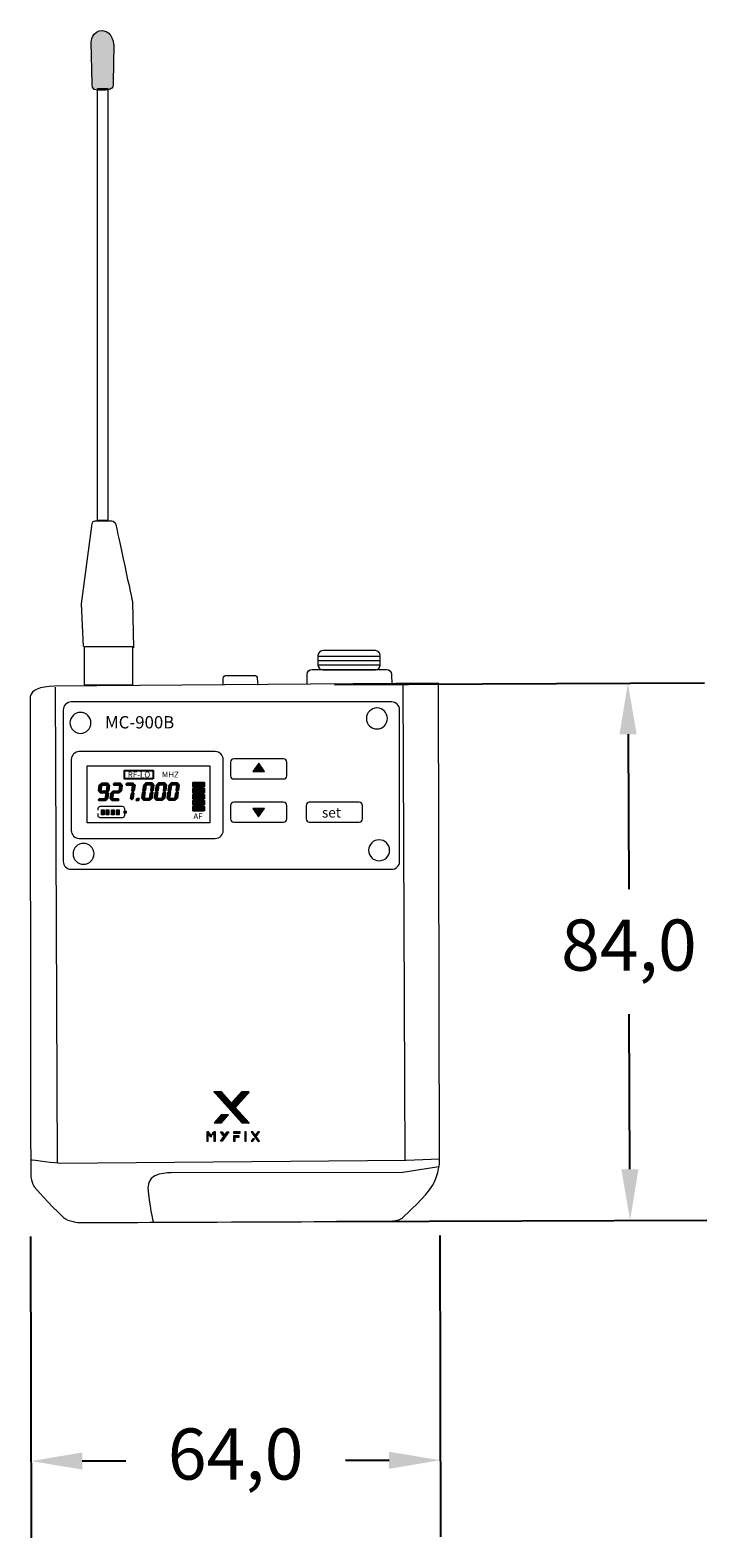
# Model space of a CAD drawing. Units: millimetres. Extents: x 0 to 1363, y 0 to 961.
# Drawn here: x 1000 to 1106, y 418 to 654 of the extents above; entities that cross this region are included whole.
import ezdxf

# ---------------------------------------------------------------- set-up
doc = ezdxf.new("R2010")
doc.units = ezdxf.units.MM
doc.header["$PDSIZE"] = -1
doc.layers.add('_U+B808_U+C774_U+C5B4 1', color=7, linetype='Continuous')
doc.layers.add('AV_dim', color=10, linetype='Continuous')
doc.layers.add('AV sys', color=7, linetype='Continuous', plot=False)
doc.styles.add('SLDTEXTSTYLE0', font='txt')
doc.styles.get("Standard").update_dxf_attribs({"font": 'malgun.ttf'})
doc.styles.add('USER1', font='GEG2.SHX', dxfattribs={"height": 3})
doc.dimstyles.new('ISO-25$0', dxfattribs={"dimtxt": 15, "dimasz": 5, "dimexe": 1.25, "dimexo": 0.625, "dimtad": 1, "dimdec": 1, "dimdsep": 46, "dimtxsty": 'Standard', "dimcen": 0, "dimclrd": 1, "dimclre": 1, "dimclrt": 1, "dimadec": 0, "dimazin": 0, "dimtfac": 1, "dimtdec": 1, "dimtmove": 2, "dimatfit": 3, "dimfxl": 1, "dimtolj": 1, "dimarcsym": 0})

# ---------------------------------------------------------------- blocks, each defined once
blk = doc.blocks.new('*D35')
at = {"layer": 'AV_dim', "color": 0, "lineweight": -2, "transparency": 16777216}
for p, q in [((1048.05, 551.46), (1105.93, 551.7)), ((1093.96, 543.65), (1094.06, 519.4)), ((1094.25, 475.62), (1094.15, 499.88)), ((1048.4, 467.43), (1106.28, 467.67))]:
    blk.add_line(p, q, dxfattribs=at)
at = {"layer": 'AV_dim', "color": 0, "transparency": 16777216}
for points in [[(1095.3, 543.66), (1092.63, 543.65), (1093.93, 551.65)], [(1095.58, 475.63), (1092.91, 475.62), (1094.28, 467.62)]]:
    blk.add_solid(points, dxfattribs=at)
at = {"layer": 'Defpoints', "color": 0, "transparency": 16777216}
for p in [(1036.05, 551.41), (1036.4, 467.38), (1094.28, 467.62)]:
    blk.add_point(p, dxfattribs=at)
at = {"layer": 'AV_dim', "color": 0, "transparency": 16777216, "insert": (1094.1, 509.64), "char_height": 8, "attachment_point": 5, "style": 'SLDTEXTSTYLE0'}
blk.add_mtext('84,0', dxfattribs=at)
blk = doc.blocks.new('*D36')
at = {"layer": 'AV_dim', "color": 0, "lineweight": -2, "transparency": 16777216}
for p, q in [((1000.54, 465.11), (1000.65, 417.97)), ((1064.52, 465.25), (1064.62, 418.11)), ((1008.62, 429.99), (1015.42, 430)), ((1056.59, 430.09), (1049.8, 430.08))]:
    blk.add_line(p, q, dxfattribs=at)
at = {"layer": 'AV_dim', "color": 0, "transparency": 16777216}
for points in [[(1008.62, 431.32), (1008.62, 428.65), (1000.62, 429.97)], [(1056.59, 431.43), (1056.6, 428.76), (1064.59, 430.11)]]:
    blk.add_solid(points, dxfattribs=at)
at = {"layer": 'Defpoints', "color": 0, "transparency": 16777216}
for p in [(1000.52, 477.11), (1064.49, 477.25), (1064.59, 430.11)]:
    blk.add_point(p, dxfattribs=at)
at = {"layer": 'AV_dim', "color": 0, "transparency": 16777216, "insert": (1032.61, 430.04), "char_height": 8, "attachment_point": 5, "style": 'SLDTEXTSTYLE0'}
blk.add_mtext('64,0', dxfattribs=at)
blk = doc.blocks.new('block 15')
at = {"layer": '_U+B808_U+C774_U+C5B4 1', "lineweight": 0}
for points in [[(239.1, -290.2), (215.4, -290.2), (182.5, -326.6), (150, -290.2), (126.2, -290.2), (215.2, -389.6), (238.9, -389.6), (194.3, -340), (239.1, -290.2)], [(126.2, -389.6), (150, -389.6), (173.1, -364), (149.3, -364), (126.2, -389.6)]]:
    blk.add_lwpolyline(points, dxfattribs=at)
blk = doc.blocks.new('block 13')
at = {"layer": 'AV sys'}
h = blk.add_hatch(color=256, dxfattribs=at)
h.dxf.hatch_style = 2
h.paths.add_polyline_path([(267.4, -408.1), (261.7, -408.1), (253.7, -419.2), (245.8, -408.1), (240, -408.1), (261.7, -438.5), (267.4, -438.5), (256.6, -423.4)])
h = blk.add_hatch(color=256, dxfattribs=at)
h.dxf.hatch_style = 2
h.paths.add_polyline_path([(240, -438.5), (245.8, -438.5), (251.4, -430.7), (245.7, -430.7)])
at = {"layer": 'AV sys', "lineweight": 0}
for points in [[(267.4, -408.1), (261.7, -408.1), (253.7, -419.2), (245.8, -408.1), (240, -408.1), (261.7, -438.5), (267.4, -438.5), (256.6, -423.4), (267.4, -408.1)], [(240, -438.5), (245.8, -438.5), (251.4, -430.7), (245.7, -430.7), (240, -438.5)]]:
    blk.add_lwpolyline(points, dxfattribs=at)
blk = doc.blocks.new('block 14')
at = {"layer": 'AV sys'}
h = blk.add_hatch(color=256, dxfattribs=at)
h.dxf.hatch_style = 2
edge = h.paths.add_edge_path()
edge.add_spline(control_points=[(97.8, -408.1), (99.7, -408.1), (101.6, -408.1), (103.6, -408.1), (107.2, -413.1), (110.8, -418.2), (114.4, -423.3), (112.5, -423.3), (110.5, -423.3), (108.6, -423.3), (105, -418.2), (101.4, -413.1), (97.8, -408.1)], knot_values=[0, 0, 0, 0, 1, 1, 1, 2, 2, 2, 3, 3, 3, 4, 4, 4, 4], degree=3, periodic=0)
h = blk.add_hatch(color=256, dxfattribs=at)
h.dxf.hatch_style = 2
h.paths.add_polyline_path([(97.9, -438.5), (102.8, -438.5), (102.8, -408.1), (97.9, -408.1)])
h = blk.add_hatch(color=256, dxfattribs=at)
h.dxf.hatch_style = 2
edge = h.paths.add_edge_path()
edge.add_spline(control_points=[(125.8, -408.1), (123.8, -408.1), (121.9, -408.1), (120, -408.1), (117.7, -411.4), (115.4, -414.6), (113.1, -417.9), (113.1, -417.9), (118.8, -417.9), (118.8, -417.9), (121.1, -414.6), (123.4, -411.4), (125.8, -408.1)], knot_values=[0, 0, 0, 0, 1, 1, 1, 2, 2, 2, 3, 3, 3, 4, 4, 4, 4], degree=3, periodic=0)
h = blk.add_hatch(color=256, dxfattribs=at)
h.dxf.hatch_style = 2
h.paths.add_polyline_path([(120.9, -438.5), (125.8, -438.5), (125.8, -408.1), (120.9, -408.1)])
at = {"layer": 'AV sys', "lineweight": 0}
for points in [[(97.9, -438.5), (102.8, -438.5), (102.8, -408.1), (97.9, -408.1), (97.9, -438.5)], [(120.9, -438.5), (125.8, -438.5), (125.8, -408.1), (120.9, -408.1), (120.9, -438.5)]]:
    blk.add_lwpolyline(points, dxfattribs=at)
for points in [[(97.8, -408.1), (99.7, -408.1), (101.6, -408.1), (103.6, -408.1), (107.2, -413.1), (110.8, -418.2), (114.4, -423.3), (112.5, -423.3), (110.5, -423.3), (108.6, -423.3), (105, -418.2), (101.4, -413.1), (97.8, -408.1)], [(125.8, -408.1), (123.8, -408.1), (121.9, -408.1), (120, -408.1), (117.7, -411.4), (115.4, -414.6), (113.1, -417.9), (113.1, -417.9), (118.8, -417.9), (118.8, -417.9), (121.1, -414.6), (123.4, -411.4), (125.8, -408.1)]]:
    blk.add_open_spline(points, degree=3, knots=[0, 0, 0, 0, 1, 1, 1, 2, 2, 2, 3, 3, 3, 4, 4, 4, 4], dxfattribs=at)
blk = doc.blocks.new('block 12')
at = {"layer": '_U+B808_U+C774_U+C5B4 1', "true_color": 0xffffff}
h = blk.add_hatch(color=7, dxfattribs=at)
h.dxf.hatch_style = 2
h.paths.add_polyline_path([(141.4, -408.2), (147.2, -408.2), (155.1, -419.3), (163, -408.2), (168.8, -408.2), (147.2, -438.5), (141.5, -438.5), (152.3, -423.4)])
h = blk.add_hatch(color=7, dxfattribs=at)
h.dxf.hatch_style = 2
h.paths.add_polyline_path([(183.7, -412.2), (204.6, -412.2), (204.6, -408.1), (183.7, -408.1)])
h = blk.add_hatch(color=7, dxfattribs=at)
h.dxf.hatch_style = 2
h.paths.add_polyline_path([(183.7, -438.5), (188.6, -438.5), (188.6, -425.2), (201.7, -425.2), (201.7, -421.2), (183.7, -421.2)])
h = blk.add_hatch(color=7, dxfattribs=at)
h.dxf.hatch_style = 2
h.paths.add_polyline_path([(219.9, -438.5), (224.9, -438.5), (224.9, -408.1), (219.9, -408.1)])
at = {"layer": '_U+B808_U+C774_U+C5B4 1', "lineweight": 0}
for points in [[(141.4, -408.2), (147.2, -408.2), (155.1, -419.3), (163, -408.2), (168.8, -408.2), (147.2, -438.5), (141.5, -438.5), (152.3, -423.4), (141.4, -408.2)], [(183.7, -412.2), (204.6, -412.2), (204.6, -408.1), (183.7, -408.1), (183.7, -412.2)], [(183.7, -438.5), (188.6, -438.5), (188.6, -425.2), (201.7, -425.2), (201.7, -421.2), (183.7, -421.2), (183.7, -438.5)], [(219.9, -438.5), (224.9, -438.5), (224.9, -408.1), (219.9, -408.1), (219.9, -438.5)]]:
    blk.add_lwpolyline(points, dxfattribs=at)
at = {"layer": '_U+B808_U+C774_U+C5B4 1'}
for name in ['block 14', 'block 13']:
    blk.add_blockref(name, (0, 0), dxfattribs=at)
blk = doc.blocks.new('MC910_body')
at = {"layer": 'AV sys'}
h = blk.add_hatch(color=256, dxfattribs=at)
edge = h.paths.add_edge_path()
edge.add_spline(control_points=[(763.1, 505.32), (763.1, 505.32), (763.29, 498.85), (763.29, 498.85), (763.29, 498.85), (763.14, 497.77), (764.18, 497.81), (765.22, 497.85), (766.56, 497.7), (766.56, 498.66), (766.56, 499.63), (766.67, 504.73), (766.67, 504.73), (766.67, 504.73), (766.6, 507.07), (764.92, 507.15), (763.25, 507.22), (763.1, 505.32), (763.1, 505.32)], knot_values=[0, 0, 0, 0, 1, 1, 1, 2, 2, 2, 3, 3, 3, 4, 4, 4, 5, 5, 5, 6, 6, 6, 6], degree=3, periodic=0)
for points in [[(789.33, 392.57), (788.4, 391.28), (790.21, 391.28)], [(789.28, 384.19), (790.21, 385.48), (788.4, 385.48)]]:
    blk.add_hatch(color=256, dxfattribs=at).paths.add_polyline_path(points)
at = {"layer": 'AV sys', "true_color": 0xffffff, "transparency": 33554687}
h = blk.add_hatch(color=7, dxfattribs=at)
h.dxf.hatch_style = 2
h.paths.add_polyline_path([(764.6, 388.23), (764.44, 388.09), (764.32, 388.23), (764.44, 389.12), (764.6, 389.26), (764.72, 389.12)])
h = blk.add_hatch(color=7, dxfattribs=at)
h.dxf.hatch_style = 2
h.paths.add_polyline_path([(764.6, 388.23), (764.44, 388.09), (764.32, 388.23), (764.44, 389.12), (764.6, 389.26), (764.72, 389.12)])
h = blk.add_hatch(color=7, dxfattribs=at)
h.dxf.hatch_style = 2
h.paths.add_polyline_path([(765.81, 389.28), (765.65, 389.14), (764.75, 389.14), (764.63, 389.28), (764.79, 389.43), (765.69, 389.43)])
h = blk.add_hatch(color=7, dxfattribs=at)
h.dxf.hatch_style = 2
h.paths.add_polyline_path([(765.81, 389.28), (765.65, 389.14), (764.75, 389.14), (764.63, 389.28), (764.79, 389.43), (765.69, 389.43)])
h = blk.add_hatch(color=7, dxfattribs=at)
h.dxf.hatch_style = 2
h.paths.add_polyline_path([(765.83, 388.22), (765.67, 388.08), (765.55, 388.21), (765.67, 389.1), (765.83, 389.24), (765.96, 389.1)])
h = blk.add_hatch(color=7, dxfattribs=at)
h.dxf.hatch_style = 2
h.paths.add_polyline_path([(765.83, 388.22), (765.67, 388.08), (765.55, 388.21), (765.67, 389.1), (765.83, 389.24), (765.96, 389.1)])
h = blk.add_hatch(color=7, dxfattribs=at)
h.dxf.hatch_style = 2
h.paths.add_polyline_path([(767.8, 389.28), (767.64, 389.14), (766.74, 389.14), (766.62, 389.28), (766.78, 389.43), (767.68, 389.43)])
h = blk.add_hatch(color=7, dxfattribs=at)
h.dxf.hatch_style = 2
h.paths.add_polyline_path([(767.8, 389.28), (767.64, 389.14), (766.74, 389.14), (766.62, 389.28), (766.78, 389.43), (767.68, 389.43)])
h = blk.add_hatch(color=7, dxfattribs=at)
h.dxf.hatch_style = 2
h.paths.add_polyline_path([(767.82, 388.23), (767.65, 388.09), (767.53, 388.23), (767.66, 389.12), (767.82, 389.26), (767.94, 389.12)])
h = blk.add_hatch(color=7, dxfattribs=at)
h.dxf.hatch_style = 2
h.paths.add_polyline_path([(767.82, 388.23), (767.65, 388.09), (767.53, 388.23), (767.66, 389.12), (767.82, 389.26), (767.94, 389.12)])
h = blk.add_hatch(color=7, dxfattribs=at)
h.dxf.hatch_style = 2
h.paths.add_polyline_path([(769.76, 389.28), (769.6, 389.14), (768.7, 389.14), (768.58, 389.28), (768.75, 389.43), (769.64, 389.43)])
h = blk.add_hatch(color=7, dxfattribs=at)
h.dxf.hatch_style = 2
h.paths.add_polyline_path([(769.76, 389.28), (769.6, 389.14), (768.7, 389.14), (768.58, 389.28), (768.75, 389.43), (769.64, 389.43)])
h = blk.add_hatch(color=7, dxfattribs=at)
h.dxf.hatch_style = 2
h.paths.add_polyline_path([(769.81, 388.23), (769.64, 388.09), (769.52, 388.23), (769.65, 389.12), (769.81, 389.26), (769.93, 389.12)])
h = blk.add_hatch(color=7, dxfattribs=at)
h.dxf.hatch_style = 2
h.paths.add_polyline_path([(769.81, 388.23), (769.64, 388.09), (769.52, 388.23), (769.65, 389.12), (769.81, 389.26), (769.93, 389.12)])
h = blk.add_hatch(color=7, dxfattribs=at)
h.dxf.hatch_style = 2
h.paths.add_polyline_path([(771.55, 388.3), (771.39, 388.16), (771.27, 388.3), (771.39, 389.18), (771.55, 389.32), (771.67, 389.18)])
h = blk.add_hatch(color=7, dxfattribs=at)
h.dxf.hatch_style = 2
h.paths.add_polyline_path([(771.55, 388.3), (771.39, 388.16), (771.27, 388.3), (771.39, 389.18), (771.55, 389.32), (771.67, 389.18)])
h = blk.add_hatch(color=7, dxfattribs=at)
h.dxf.hatch_style = 2
h.paths.add_polyline_path([(772.75, 389.35), (772.59, 389.2), (771.7, 389.2), (771.58, 389.35), (771.74, 389.49), (772.63, 389.49)])
h = blk.add_hatch(color=7, dxfattribs=at)
h.dxf.hatch_style = 2
h.paths.add_polyline_path([(772.75, 389.35), (772.59, 389.2), (771.7, 389.2), (771.58, 389.35), (771.74, 389.49), (772.63, 389.49)])
h = blk.add_hatch(color=7, dxfattribs=at)
h.dxf.hatch_style = 2
h.paths.add_polyline_path([(772.77, 388.3), (772.61, 388.16), (772.49, 388.3), (772.61, 389.18), (772.77, 389.32), (772.89, 389.18)])
h = blk.add_hatch(color=7, dxfattribs=at)
h.dxf.hatch_style = 2
h.paths.add_polyline_path([(772.77, 388.3), (772.61, 388.16), (772.49, 388.3), (772.61, 389.18), (772.77, 389.32), (772.89, 389.18)])
h = blk.add_hatch(color=7, dxfattribs=at)
h.dxf.hatch_style = 2
h.paths.add_polyline_path([(773.53, 388.3), (773.37, 388.16), (773.24, 388.3), (773.37, 389.18), (773.53, 389.32), (773.65, 389.18)])
h = blk.add_hatch(color=7, dxfattribs=at)
h.dxf.hatch_style = 2
h.paths.add_polyline_path([(773.53, 388.3), (773.37, 388.16), (773.24, 388.3), (773.37, 389.18), (773.53, 389.32), (773.65, 389.18)])
h = blk.add_hatch(color=7, dxfattribs=at)
h.dxf.hatch_style = 2
h.paths.add_polyline_path([(774.73, 389.35), (774.57, 389.2), (773.68, 389.2), (773.56, 389.35), (773.72, 389.49), (774.61, 389.49)])
h = blk.add_hatch(color=7, dxfattribs=at)
h.dxf.hatch_style = 2
h.paths.add_polyline_path([(774.73, 389.35), (774.57, 389.2), (773.68, 389.2), (773.56, 389.35), (773.72, 389.49), (774.61, 389.49)])
h = blk.add_hatch(color=7, dxfattribs=at)
h.dxf.hatch_style = 2
h.paths.add_polyline_path([(774.75, 388.3), (774.59, 388.16), (774.46, 388.3), (774.59, 389.18), (774.75, 389.32), (774.87, 389.18)])
h = blk.add_hatch(color=7, dxfattribs=at)
h.dxf.hatch_style = 2
h.paths.add_polyline_path([(774.75, 388.3), (774.59, 388.16), (774.46, 388.3), (774.59, 389.18), (774.75, 389.32), (774.87, 389.18)])
h = blk.add_hatch(color=7, dxfattribs=at)
h.dxf.hatch_style = 2
h.paths.add_polyline_path([(775.51, 388.3), (775.34, 388.16), (775.22, 388.3), (775.35, 389.18), (775.5, 389.32), (775.63, 389.18)])
h = blk.add_hatch(color=7, dxfattribs=at)
h.dxf.hatch_style = 2
h.paths.add_polyline_path([(775.51, 388.3), (775.34, 388.16), (775.22, 388.3), (775.35, 389.18), (775.5, 389.32), (775.63, 389.18)])
h = blk.add_hatch(color=7, dxfattribs=at)
h.dxf.hatch_style = 2
h.paths.add_polyline_path([(776.71, 389.35), (776.55, 389.2), (775.66, 389.2), (775.54, 389.35), (775.7, 389.49), (776.59, 389.49)])
h = blk.add_hatch(color=7, dxfattribs=at)
h.dxf.hatch_style = 2
h.paths.add_polyline_path([(776.71, 389.35), (776.55, 389.2), (775.66, 389.2), (775.54, 389.35), (775.7, 389.49), (776.59, 389.49)])
h = blk.add_hatch(color=7, dxfattribs=at)
h.dxf.hatch_style = 2
h.paths.add_polyline_path([(776.73, 388.3), (776.56, 388.16), (776.44, 388.3), (776.57, 389.18), (776.73, 389.32), (776.85, 389.18)])
h = blk.add_hatch(color=7, dxfattribs=at)
h.dxf.hatch_style = 2
h.paths.add_polyline_path([(776.73, 388.3), (776.56, 388.16), (776.44, 388.3), (776.57, 389.18), (776.73, 389.32), (776.85, 389.18)])
at = {"layer": 'AV sys'}
h = blk.add_hatch(color=256, dxfattribs=at)
h.dxf.hatch_style = 1
h.paths.add_polyline_path([(780.77, 388.85), (780.77, 389.53), (779.07, 389.53), (779.07, 388.85)])
at = {"layer": 'AV sys', "true_color": 0xffffff, "transparency": 33554687}
h = blk.add_hatch(color=7, dxfattribs=at)
h.dxf.hatch_style = 2
h.paths.add_polyline_path([(765.47, 386.85), (765.3, 386.71), (764.41, 386.71), (764.29, 386.85), (764.45, 386.99), (765.34, 386.99)])
h = blk.add_hatch(color=7, dxfattribs=at)
h.dxf.hatch_style = 2
h.paths.add_polyline_path([(765.47, 386.85), (765.3, 386.71), (764.41, 386.71), (764.29, 386.85), (764.45, 386.99), (765.34, 386.99)])
h = blk.add_hatch(color=7, dxfattribs=at)
h.dxf.hatch_style = 2
h.paths.add_polyline_path([(765.64, 388.07), (765.48, 387.92), (764.58, 387.92), (764.45, 388.07), (764.62, 388.21), (765.51, 388.21)])
h = blk.add_hatch(color=7, dxfattribs=at)
h.dxf.hatch_style = 2
h.paths.add_polyline_path([(765.64, 388.07), (765.48, 387.92), (764.58, 387.92), (764.45, 388.07), (764.62, 388.21), (765.51, 388.21)])
h = blk.add_hatch(color=7, dxfattribs=at)
h.dxf.hatch_style = 2
h.paths.add_polyline_path([(765.66, 387.02), (765.5, 386.87), (765.37, 387.02), (765.5, 387.9), (765.66, 388.04), (765.78, 387.9)])
h = blk.add_hatch(color=7, dxfattribs=at)
h.dxf.hatch_style = 2
h.paths.add_polyline_path([(765.66, 387.02), (765.5, 386.87), (765.37, 387.02), (765.5, 387.9), (765.66, 388.04), (765.78, 387.9)])
h = blk.add_hatch(color=7, dxfattribs=at)
h.dxf.hatch_style = 2
h.paths.add_polyline_path([(766.42, 387.02), (766.26, 386.87), (766.13, 387.02), (766.26, 387.9), (766.42, 388.04), (766.54, 387.9)])
h = blk.add_hatch(color=7, dxfattribs=at)
h.dxf.hatch_style = 2
h.paths.add_polyline_path([(766.42, 387.02), (766.26, 386.87), (766.13, 387.02), (766.26, 387.9), (766.42, 388.04), (766.54, 387.9)])
h = blk.add_hatch(color=7, dxfattribs=at)
h.dxf.hatch_style = 2
h.paths.add_polyline_path([(767.46, 386.85), (767.29, 386.71), (766.4, 386.71), (766.28, 386.85), (766.44, 386.99), (767.33, 386.99)])
h = blk.add_hatch(color=7, dxfattribs=at)
h.dxf.hatch_style = 2
h.paths.add_polyline_path([(767.46, 386.85), (767.29, 386.71), (766.4, 386.71), (766.28, 386.85), (766.44, 386.99), (767.33, 386.99)])
h = blk.add_hatch(color=7, dxfattribs=at)
h.dxf.hatch_style = 2
h.paths.add_polyline_path([(767.63, 388.07), (767.47, 387.92), (766.57, 387.92), (766.44, 388.07), (766.61, 388.21), (767.5, 388.21)])
h = blk.add_hatch(color=7, dxfattribs=at)
h.dxf.hatch_style = 2
h.paths.add_polyline_path([(767.63, 388.07), (767.47, 387.92), (766.57, 387.92), (766.44, 388.07), (766.61, 388.21), (767.5, 388.21)])
h = blk.add_hatch(color=7, dxfattribs=at)
h.dxf.hatch_style = 2
h.paths.add_polyline_path([(769.64, 387.02), (769.48, 386.87), (769.35, 387.02), (769.48, 387.9), (769.64, 388.04), (769.76, 387.9)])
h = blk.add_hatch(color=7, dxfattribs=at)
h.dxf.hatch_style = 2
h.paths.add_polyline_path([(769.64, 387.02), (769.48, 386.87), (769.35, 387.02), (769.48, 387.9), (769.64, 388.04), (769.76, 387.9)])
blk.add_hatch(color=7, dxfattribs=at).paths.add_polyline_path([(770.33, 387.07), (770.56, 387.07), (770.46, 386.71), (770.23, 386.71)])
blk.add_hatch(color=7, dxfattribs=at).paths.add_polyline_path([(770.33, 387.07), (770.56, 387.07), (770.46, 386.71), (770.23, 386.71)])
h = blk.add_hatch(color=7, dxfattribs=at)
h.dxf.hatch_style = 2
h.paths.add_polyline_path([(771.38, 387.09), (771.22, 386.95), (771.1, 387.09), (771.22, 387.97), (771.38, 388.11), (771.5, 387.97)])
h = blk.add_hatch(color=7, dxfattribs=at)
h.dxf.hatch_style = 2
h.paths.add_polyline_path([(771.38, 387.09), (771.22, 386.95), (771.1, 387.09), (771.22, 387.97), (771.38, 388.11), (771.5, 387.97)])
h = blk.add_hatch(color=7, dxfattribs=at)
h.dxf.hatch_style = 2
h.paths.add_polyline_path([(772.41, 386.93), (772.25, 386.79), (771.36, 386.79), (771.24, 386.93), (771.4, 387.07), (772.29, 387.07)])
h = blk.add_hatch(color=7, dxfattribs=at)
h.dxf.hatch_style = 2
h.paths.add_polyline_path([(772.41, 386.93), (772.25, 386.79), (771.36, 386.79), (771.24, 386.93), (771.4, 387.07), (772.29, 387.07)])
h = blk.add_hatch(color=7, dxfattribs=at)
h.dxf.hatch_style = 2
h.paths.add_polyline_path([(772.6, 387.09), (772.44, 386.95), (772.32, 387.09), (772.44, 387.97), (772.6, 388.11), (772.72, 387.97)])
h = blk.add_hatch(color=7, dxfattribs=at)
h.dxf.hatch_style = 2
h.paths.add_polyline_path([(772.6, 387.09), (772.44, 386.95), (772.32, 387.09), (772.44, 387.97), (772.6, 388.11), (772.72, 387.97)])
h = blk.add_hatch(color=7, dxfattribs=at)
h.dxf.hatch_style = 2
h.paths.add_polyline_path([(773.35, 387.09), (773.19, 386.95), (773.07, 387.09), (773.2, 387.97), (773.36, 388.11), (773.48, 387.97)])
h = blk.add_hatch(color=7, dxfattribs=at)
h.dxf.hatch_style = 2
h.paths.add_polyline_path([(773.35, 387.09), (773.19, 386.95), (773.07, 387.09), (773.2, 387.97), (773.36, 388.11), (773.48, 387.97)])
h = blk.add_hatch(color=7, dxfattribs=at)
h.dxf.hatch_style = 2
h.paths.add_polyline_path([(774.39, 386.93), (774.23, 386.79), (773.34, 386.79), (773.22, 386.93), (773.38, 387.07), (774.27, 387.07)])
h = blk.add_hatch(color=7, dxfattribs=at)
h.dxf.hatch_style = 2
h.paths.add_polyline_path([(774.39, 386.93), (774.23, 386.79), (773.34, 386.79), (773.22, 386.93), (773.38, 387.07), (774.27, 387.07)])
h = blk.add_hatch(color=7, dxfattribs=at)
h.dxf.hatch_style = 2
h.paths.add_polyline_path([(774.58, 387.09), (774.42, 386.95), (774.3, 387.09), (774.42, 387.97), (774.58, 388.11), (774.7, 387.97)])
h = blk.add_hatch(color=7, dxfattribs=at)
h.dxf.hatch_style = 2
h.paths.add_polyline_path([(774.58, 387.09), (774.42, 386.95), (774.3, 387.09), (774.42, 387.97), (774.58, 388.11), (774.7, 387.97)])
h = blk.add_hatch(color=7, dxfattribs=at)
h.dxf.hatch_style = 2
h.paths.add_polyline_path([(775.33, 387.09), (775.17, 386.95), (775.05, 387.09), (775.18, 387.97), (775.34, 388.11), (775.46, 387.97)])
h = blk.add_hatch(color=7, dxfattribs=at)
h.dxf.hatch_style = 2
h.paths.add_polyline_path([(775.33, 387.09), (775.17, 386.95), (775.05, 387.09), (775.18, 387.97), (775.34, 388.11), (775.46, 387.97)])
h = blk.add_hatch(color=7, dxfattribs=at)
h.dxf.hatch_style = 2
h.paths.add_polyline_path([(776.37, 386.93), (776.2, 386.79), (775.32, 386.79), (775.19, 386.93), (775.36, 387.07), (776.24, 387.07)])
h = blk.add_hatch(color=7, dxfattribs=at)
h.dxf.hatch_style = 2
h.paths.add_polyline_path([(776.37, 386.93), (776.2, 386.79), (775.32, 386.79), (775.19, 386.93), (775.36, 387.07), (776.24, 387.07)])
h = blk.add_hatch(color=7, dxfattribs=at)
h.dxf.hatch_style = 2
h.paths.add_polyline_path([(776.56, 387.09), (776.4, 386.95), (776.28, 387.09), (776.4, 387.97), (776.56, 388.11), (776.68, 387.97)])
h = blk.add_hatch(color=7, dxfattribs=at)
h.dxf.hatch_style = 2
h.paths.add_polyline_path([(776.56, 387.09), (776.4, 386.95), (776.28, 387.09), (776.4, 387.97), (776.56, 388.11), (776.68, 387.97)])
at = {"layer": 'AV sys'}
h = blk.add_hatch(color=256, dxfattribs=at)
h.dxf.hatch_style = 1
h.paths.add_polyline_path([(780.77, 387.91), (780.77, 388.6), (779.07, 388.6), (779.07, 387.91)])
h = blk.add_hatch(color=256, dxfattribs=at)
h.dxf.hatch_style = 1
h.paths.add_polyline_path([(780.77, 386.98), (780.77, 387.66), (779.07, 387.66), (779.07, 386.98)])
h = blk.add_hatch(color=256, dxfattribs=at)
h.dxf.hatch_style = 2
h.paths.add_polyline_path([(764.74, 385.29), (765.16, 385.29), (765.16, 384.51), (764.74, 384.51)])
h = blk.add_hatch(color=256, dxfattribs=at)
h.dxf.hatch_style = 2
h.paths.add_polyline_path([(765.49, 385.29), (765.9, 385.29), (765.9, 384.51), (765.49, 384.51)])
h = blk.add_hatch(color=256, dxfattribs=at)
h.dxf.hatch_style = 2
h.paths.add_polyline_path([(766.29, 385.29), (766.7, 385.29), (766.7, 384.51), (766.29, 384.51)])
h = blk.add_hatch(color=256, dxfattribs=at)
h.dxf.hatch_style = 2
h.paths.add_polyline_path([(767.1, 385.29), (767.52, 385.29), (767.52, 384.51), (767.1, 384.51)])
h = blk.add_hatch(color=256, dxfattribs=at)
h.dxf.hatch_style = 2
h.paths.add_polyline_path([(768.3, 385.06), (768.62, 385.06), (768.62, 384.73), (768.3, 384.73)])
h = blk.add_hatch(color=256, dxfattribs=at)
h.dxf.hatch_style = 1
h.paths.add_polyline_path([(780.77, 386.04), (780.77, 386.73), (779.07, 386.73), (779.07, 386.04)])
h = blk.add_hatch(color=256, dxfattribs=at)
h.dxf.hatch_style = 1
h.paths.add_polyline_path([(780.77, 385.11), (780.77, 385.79), (779.07, 385.79), (779.07, 385.11)])
h = blk.add_hatch(dxfattribs=at)
h.set_pattern_fill('ANSI31', color=256, scale=0.048642)
h.set_pattern_definition([(45, (765.5919217, 355.320111), (-0.0042993764, 0.0042993764), [])])
h.paths.add_polyline_path([(785.08, 339.38), (783.49, 341.15), (782.33, 341.15), (786.67, 336.32), (787.82, 336.32), (785.65, 338.73), (787.82, 341.15), (786.67, 341.15)])
h = blk.add_hatch(color=256, dxfattribs=at)
h.dxf.hatch_style = 1
h.paths.add_polyline_path([(782.33, 336.32), (783.49, 336.32), (784.62, 337.56), (783.46, 337.56)])
at = {"layer": 'AV sys', "lineweight": 20}
for points in [[(764.1, 498.1), (765.75, 498.1), (765.75, 430.53), (764.1, 430.53), (764.1, 498.1)], [(762.08, 410.84), (769.61, 410.84), (769.61, 404.76), (762.08, 404.76), (762.08, 410.84)], [(798.61, 409.33), (808.21, 409.33)], [(798.61, 408.63), (808.21, 408.63)], [(798.61, 407.94), (808.21, 407.94)], [(757.87, 330.1), (757.54, 404.47)], [(812.24, 330.4), (811.88, 405)], [(762.51, 392.13), (781.68, 392.13), (781.68, 383.23), (762.51, 383.23), (762.51, 392.13)]]:
    blk.add_lwpolyline(points, dxfattribs=at)
at = {"layer": 'AV sys', "lineweight": 0}
for points in [[(789.33, 392.57), (788.4, 391.28), (790.21, 391.28), (789.33, 392.57)], [(764.74, 385.29), (765.16, 385.29), (765.16, 384.51), (764.74, 384.51), (764.74, 385.29)], [(765.49, 385.29), (765.9, 385.29), (765.9, 384.51), (765.49, 384.51), (765.49, 385.29)], [(766.29, 385.29), (766.7, 385.29), (766.7, 384.51), (766.29, 384.51), (766.29, 385.29)], [(767.1, 385.29), (767.52, 385.29), (767.52, 384.51), (767.1, 384.51), (767.1, 385.29)], [(768.3, 385.06), (768.62, 385.06), (768.62, 384.73), (768.3, 384.73), (768.3, 385.06)], [(789.28, 384.19), (790.21, 385.48), (788.4, 385.48), (789.28, 384.19)]]:
    blk.add_lwpolyline(points, dxfattribs=at)
at = {"layer": 'AV sys', "color": 7, "true_color": 0xffffff}
for points in [[(764.6, 388.23), (764.44, 388.09), (764.32, 388.23), (764.44, 389.12), (764.6, 389.26), (764.72, 389.12)], [(764.6, 388.23), (764.44, 388.09), (764.32, 388.23), (764.44, 389.12), (764.6, 389.26), (764.72, 389.12)], [(765.81, 389.28), (765.65, 389.14), (764.75, 389.14), (764.63, 389.28), (764.79, 389.43), (765.69, 389.43)], [(765.81, 389.28), (765.65, 389.14), (764.75, 389.14), (764.63, 389.28), (764.79, 389.43), (765.69, 389.43)], [(765.83, 388.22), (765.67, 388.08), (765.55, 388.21), (765.67, 389.1), (765.83, 389.24), (765.96, 389.1)], [(765.83, 388.22), (765.67, 388.08), (765.55, 388.21), (765.67, 389.1), (765.83, 389.24), (765.96, 389.1)], [(767.8, 389.28), (767.64, 389.14), (766.74, 389.14), (766.62, 389.28), (766.78, 389.43), (767.68, 389.43)], [(767.8, 389.28), (767.64, 389.14), (766.74, 389.14), (766.62, 389.28), (766.78, 389.43), (767.68, 389.43)], [(767.82, 388.23), (767.65, 388.09), (767.53, 388.23), (767.66, 389.12), (767.82, 389.26), (767.94, 389.12)], [(767.82, 388.23), (767.65, 388.09), (767.53, 388.23), (767.66, 389.12), (767.82, 389.26), (767.94, 389.12)], [(769.76, 389.28), (769.6, 389.14), (768.7, 389.14), (768.58, 389.28), (768.75, 389.43), (769.64, 389.43)], [(769.76, 389.28), (769.6, 389.14), (768.7, 389.14), (768.58, 389.28), (768.75, 389.43), (769.64, 389.43)], [(769.81, 388.23), (769.64, 388.09), (769.52, 388.23), (769.65, 389.12), (769.81, 389.26), (769.93, 389.12)], [(769.81, 388.23), (769.64, 388.09), (769.52, 388.23), (769.65, 389.12), (769.81, 389.26), (769.93, 389.12)], [(771.55, 388.3), (771.39, 388.16), (771.27, 388.3), (771.39, 389.18), (771.55, 389.32), (771.67, 389.18)], [(771.55, 388.3), (771.39, 388.16), (771.27, 388.3), (771.39, 389.18), (771.55, 389.32), (771.67, 389.18)], [(772.75, 389.35), (772.59, 389.2), (771.7, 389.2), (771.58, 389.35), (771.74, 389.49), (772.63, 389.49)], [(772.75, 389.35), (772.59, 389.2), (771.7, 389.2), (771.58, 389.35), (771.74, 389.49), (772.63, 389.49)], [(772.77, 388.3), (772.61, 388.16), (772.49, 388.3), (772.61, 389.18), (772.77, 389.32), (772.89, 389.18)], [(772.77, 388.3), (772.61, 388.16), (772.49, 388.3), (772.61, 389.18), (772.77, 389.32), (772.89, 389.18)], [(773.53, 388.3), (773.37, 388.16), (773.24, 388.3), (773.37, 389.18), (773.53, 389.32), (773.65, 389.18)], [(773.53, 388.3), (773.37, 388.16), (773.24, 388.3), (773.37, 389.18), (773.53, 389.32), (773.65, 389.18)], [(774.73, 389.35), (774.57, 389.2), (773.68, 389.2), (773.56, 389.35), (773.72, 389.49), (774.61, 389.49)], [(774.73, 389.35), (774.57, 389.2), (773.68, 389.2), (773.56, 389.35), (773.72, 389.49), (774.61, 389.49)], [(774.75, 388.3), (774.59, 388.16), (774.46, 388.3), (774.59, 389.18), (774.75, 389.32), (774.87, 389.18)], [(774.75, 388.3), (774.59, 388.16), (774.46, 388.3), (774.59, 389.18), (774.75, 389.32), (774.87, 389.18)], [(775.51, 388.3), (775.34, 388.16), (775.22, 388.3), (775.35, 389.18), (775.5, 389.32), (775.63, 389.18)], [(775.51, 388.3), (775.34, 388.16), (775.22, 388.3), (775.35, 389.18), (775.5, 389.32), (775.63, 389.18)], [(776.71, 389.35), (776.55, 389.2), (775.66, 389.2), (775.54, 389.35), (775.7, 389.49), (776.59, 389.49)], [(776.71, 389.35), (776.55, 389.2), (775.66, 389.2), (775.54, 389.35), (775.7, 389.49), (776.59, 389.49)], [(776.73, 388.3), (776.56, 388.16), (776.44, 388.3), (776.57, 389.18), (776.73, 389.32), (776.85, 389.18)], [(776.73, 388.3), (776.56, 388.16), (776.44, 388.3), (776.57, 389.18), (776.73, 389.32), (776.85, 389.18)], [(765.47, 386.85), (765.3, 386.71), (764.41, 386.71), (764.29, 386.85), (764.45, 386.99), (765.34, 386.99)], [(765.47, 386.85), (765.3, 386.71), (764.41, 386.71), (764.29, 386.85), (764.45, 386.99), (765.34, 386.99)], [(765.64, 388.07), (765.48, 387.92), (764.58, 387.92), (764.45, 388.07), (764.62, 388.21), (765.51, 388.21)], [(765.64, 388.07), (765.48, 387.92), (764.58, 387.92), (764.45, 388.07), (764.62, 388.21), (765.51, 388.21)], [(765.66, 387.02), (765.5, 386.87), (765.37, 387.02), (765.5, 387.9), (765.66, 388.04), (765.78, 387.9)], [(765.66, 387.02), (765.5, 386.87), (765.37, 387.02), (765.5, 387.9), (765.66, 388.04), (765.78, 387.9)], [(766.42, 387.02), (766.26, 386.87), (766.13, 387.02), (766.26, 387.9), (766.42, 388.04), (766.54, 387.9)], [(766.42, 387.02), (766.26, 386.87), (766.13, 387.02), (766.26, 387.9), (766.42, 388.04), (766.54, 387.9)], [(767.46, 386.85), (767.29, 386.71), (766.4, 386.71), (766.28, 386.85), (766.44, 386.99), (767.33, 386.99)], [(767.46, 386.85), (767.29, 386.71), (766.4, 386.71), (766.28, 386.85), (766.44, 386.99), (767.33, 386.99)], [(767.63, 388.07), (767.47, 387.92), (766.57, 387.92), (766.44, 388.07), (766.61, 388.21), (767.5, 388.21)], [(767.63, 388.07), (767.47, 387.92), (766.57, 387.92), (766.44, 388.07), (766.61, 388.21), (767.5, 388.21)], [(769.64, 387.02), (769.48, 386.87), (769.35, 387.02), (769.48, 387.9), (769.64, 388.04), (769.76, 387.9)], [(769.64, 387.02), (769.48, 386.87), (769.35, 387.02), (769.48, 387.9), (769.64, 388.04), (769.76, 387.9)], [(770.33, 387.07), (770.56, 387.07), (770.46, 386.71), (770.23, 386.71)], [(770.33, 387.07), (770.56, 387.07), (770.46, 386.71), (770.23, 386.71)], [(771.38, 387.09), (771.22, 386.95), (771.1, 387.09), (771.22, 387.97), (771.38, 388.11), (771.5, 387.97)], [(771.38, 387.09), (771.22, 386.95), (771.1, 387.09), (771.22, 387.97), (771.38, 388.11), (771.5, 387.97)], [(772.41, 386.93), (772.25, 386.79), (771.36, 386.79), (771.24, 386.93), (771.4, 387.07), (772.29, 387.07)], [(772.41, 386.93), (772.25, 386.79), (771.36, 386.79), (771.24, 386.93), (771.4, 387.07), (772.29, 387.07)], [(772.6, 387.09), (772.44, 386.95), (772.32, 387.09), (772.44, 387.97), (772.6, 388.11), (772.72, 387.97)], [(772.6, 387.09), (772.44, 386.95), (772.32, 387.09), (772.44, 387.97), (772.6, 388.11), (772.72, 387.97)], [(773.35, 387.09), (773.19, 386.95), (773.07, 387.09), (773.2, 387.97), (773.36, 388.11), (773.48, 387.97)], [(773.35, 387.09), (773.19, 386.95), (773.07, 387.09), (773.2, 387.97), (773.36, 388.11), (773.48, 387.97)], [(774.39, 386.93), (774.23, 386.79), (773.34, 386.79), (773.22, 386.93), (773.38, 387.07), (774.27, 387.07)], [(774.39, 386.93), (774.23, 386.79), (773.34, 386.79), (773.22, 386.93), (773.38, 387.07), (774.27, 387.07)], [(774.58, 387.09), (774.42, 386.95), (774.3, 387.09), (774.42, 387.97), (774.58, 388.11), (774.7, 387.97)], [(774.58, 387.09), (774.42, 386.95), (774.3, 387.09), (774.42, 387.97), (774.58, 388.11), (774.7, 387.97)], [(775.33, 387.09), (775.17, 386.95), (775.05, 387.09), (775.18, 387.97), (775.34, 388.11), (775.46, 387.97)], [(775.33, 387.09), (775.17, 386.95), (775.05, 387.09), (775.18, 387.97), (775.34, 388.11), (775.46, 387.97)], [(776.37, 386.93), (776.2, 386.79), (775.32, 386.79), (775.19, 386.93), (775.36, 387.07), (776.24, 387.07)], [(776.37, 386.93), (776.2, 386.79), (775.32, 386.79), (775.19, 386.93), (775.36, 387.07), (776.24, 387.07)], [(776.56, 387.09), (776.4, 386.95), (776.28, 387.09), (776.4, 387.97), (776.56, 388.11), (776.68, 387.97)], [(776.56, 387.09), (776.4, 386.95), (776.28, 387.09), (776.4, 387.97), (776.56, 388.11), (776.68, 387.97)]]:
    blk.add_lwpolyline(points, close=True, dxfattribs=at)
at = {"layer": 'AV sys'}
for points in [[(772.83, 390.1), (768.33, 390.1), (768.33, 391.42), (772.83, 391.42)], [(780.77, 388.85), (779.07, 388.85), (779.07, 389.53), (780.77, 389.53)], [(780.77, 387.91), (779.07, 387.91), (779.07, 388.6), (780.77, 388.6)], [(780.77, 386.98), (779.07, 386.98), (779.07, 387.66), (780.77, 387.66)], [(780.77, 386.04), (779.07, 386.04), (779.07, 386.73), (780.77, 386.73)], [(780.77, 385.11), (779.07, 385.11), (779.07, 385.79), (780.77, 385.79)]]:
    blk.add_lwpolyline(points, close=True, dxfattribs=at)
at = {"layer": 'AV sys', "lineweight": 0}
blk.add_open_spline([(763.1, 505.32), (763.1, 505.32), (763.29, 498.85), (763.29, 498.85), (763.29, 498.85), (763.14, 497.77), (764.18, 497.81), (765.22, 497.85), (766.56, 497.7), (766.56, 498.66), (766.56, 499.63), (766.67, 504.73), (766.67, 504.73), (766.67, 504.73), (766.6, 507.07), (764.92, 507.15), (763.25, 507.22), (763.1, 505.32), (763.1, 505.32)], degree=3, knots=[0, 0, 0, 0, 1, 1, 1, 2, 2, 2, 3, 3, 3, 4, 4, 4, 5, 5, 5, 6, 6, 6, 6], dxfattribs=at)
at = {"layer": 'AV sys', "lineweight": 20}
for points, knots in [([(761.9, 410.84), (761.9, 410.84), (761.63, 417.51), (761.63, 417.51), (761.63, 417.51), (763.22, 429.63), (763.22, 429.63), (763.22, 429.63), (763.17, 430.49), (763.76, 430.49), (764.35, 430.49), (766.25, 430.49), (766.25, 430.49), (766.25, 430.49), (766.89, 430.53), (767.03, 429.72), (767.16, 428.9), (769.61, 417.74), (769.61, 417.74), (769.61, 417.74), (769.74, 410.62), (769.74, 410.62)], [0, 0, 0, 0, 1, 1, 1, 2, 2, 2, 3, 3, 3, 4, 4, 4, 5, 5, 5, 6, 6, 6, 7, 7, 7, 7]), ([(798.58, 409.42), (798.58, 409.84), (798.92, 410.17), (799.33, 410.17), (799.33, 410.17), (807.56, 410.17), (807.56, 410.17), (807.97, 410.17), (808.31, 409.84), (808.31, 409.42), (808.31, 409.42), (808.31, 407.92), (808.31, 407.92), (808.31, 407.51), (807.97, 407.17), (807.56, 407.17), (807.56, 407.17), (799.33, 407.17), (799.33, 407.17), (798.92, 407.17), (798.58, 407.51), (798.58, 407.92), (798.58, 407.92), (798.58, 409.42), (798.58, 409.42)], [0, 0, 0, 0, 1, 1, 1, 2, 2, 2, 3, 3, 3, 4, 4, 4, 5, 5, 5, 6, 6, 6, 7, 7, 7, 8, 8, 8, 8]), ([(783.77, 404.77), (783.77, 404.77), (783.77, 405.81), (783.77, 405.81), (783.77, 406.08), (784, 406.3), (784.27, 406.3), (784.27, 406.3), (788.6, 406.3), (788.6, 406.3), (788.88, 406.3), (789.1, 406.08), (789.1, 405.81), (789.1, 405.81), (789.16, 404.77), (789.16, 404.77)], [0, 0, 0, 0, 1, 1, 1, 2, 2, 2, 3, 3, 3, 4, 4, 4, 5, 5, 5, 5]), ([(796.9, 404.89), (796.9, 404.89), (796.9, 406.47), (796.9, 406.47), (796.9, 406.89), (797.24, 407.22), (797.65, 407.22), (797.65, 407.22), (809.31, 407.22), (809.31, 407.22), (809.72, 407.22), (810.06, 406.89), (810.06, 406.47), (810.06, 406.47), (810.11, 404.89), (810.11, 404.89)], [0, 0, 0, 0, 1, 1, 1, 2, 2, 2, 3, 3, 3, 4, 4, 4, 5, 5, 5, 5]), ([(757.36, 404.62), (757.36, 404.62), (817.42, 405.07), (817.42, 405.07), (817.42, 405.07), (817.59, 329.93), (817.59, 329.93), (817.59, 329.93), (817.37, 327.61), (816.02, 325.82), (814.68, 324.02), (811.65, 321.36), (811.65, 321.36), (811.65, 321.36), (811.16, 320.99), (809.84, 320.94), (808.52, 320.88), (761.28, 320.72), (761.28, 320.72), (761.28, 320.72), (759.52, 320.88), (758.81, 321.49), (758.09, 322.09), (754.58, 325.88), (754.58, 325.88), (754.58, 325.88), (753.81, 326.71), (753.7, 327.81), (753.59, 328.9), (753.61, 403.01), (753.61, 403.01), (753.78, 404.01), (755.03, 404.55), (757.36, 404.62)], [0, 0, 0, 0, 1, 1, 1, 2, 2, 2, 3, 3, 3, 4, 4, 4, 5, 5, 5, 6, 6, 6, 7, 7, 7, 8, 8, 8, 9, 9, 9, 10, 10, 10, 11, 11, 11, 11]), ([(758.75, 400.89), (758.75, 401.58), (759.3, 402.14), (759.99, 402.14), (759.99, 402.14), (810.11, 402.14), (810.11, 402.14), (810.8, 402.14), (811.35, 401.58), (811.35, 400.89), (811.35, 400.89), (811.35, 377.21), (811.35, 377.21), (811.35, 376.53), (810.8, 375.97), (810.11, 375.97), (810.11, 375.97), (759.99, 375.97), (759.99, 375.97), (759.3, 375.97), (758.75, 376.53), (758.75, 377.21), (758.75, 377.21), (758.75, 400.89), (758.75, 400.89)], [0, 0, 0, 0, 1, 1, 1, 2, 2, 2, 3, 3, 3, 4, 4, 4, 5, 5, 5, 6, 6, 6, 7, 7, 7, 8, 8, 8, 8]), ([(806.16, 399.56), (806.16, 400.46), (806.9, 401.2), (807.8, 401.2), (808.71, 401.2), (809.44, 400.46), (809.44, 399.56), (809.44, 398.65), (808.71, 397.92), (807.8, 397.92), (806.9, 397.92), (806.16, 398.65), (806.16, 399.56)], [0, 0, 0, 0, 1, 1, 1, 2, 2, 2, 3, 3, 3, 4, 4, 4, 4]), ([(759.81, 398.87), (759.81, 399.78), (760.55, 400.51), (761.45, 400.51), (762.36, 400.51), (763.09, 399.78), (763.09, 398.87), (763.09, 397.97), (762.36, 397.23), (761.45, 397.23), (760.55, 397.23), (759.81, 397.97), (759.81, 398.87)], [0, 0, 0, 0, 1, 1, 1, 2, 2, 2, 3, 3, 3, 4, 4, 4, 4]), ([(760.02, 393.13), (760.02, 393.82), (760.58, 394.37), (761.26, 394.37), (761.26, 394.37), (782.53, 394.37), (782.53, 394.37), (783.22, 394.37), (783.77, 393.82), (783.77, 393.13), (783.77, 393.13), (783.77, 382.04), (783.77, 382.04), (783.77, 381.35), (783.22, 380.79), (782.53, 380.79), (782.53, 380.79), (761.26, 380.79), (761.26, 380.79), (760.58, 380.79), (760.02, 381.35), (760.02, 382.04), (760.02, 382.04), (760.02, 393.13), (760.02, 393.13)], [0, 0, 0, 0, 1, 1, 1, 2, 2, 2, 3, 3, 3, 4, 4, 4, 5, 5, 5, 6, 6, 6, 7, 7, 7, 8, 8, 8, 8]), ([(784.92, 392.73), (784.92, 393), (785.14, 393.23), (785.42, 393.23), (785.42, 393.23), (793.21, 393.23), (793.21, 393.23), (793.49, 393.23), (793.71, 393), (793.71, 392.73), (793.71, 392.73), (793.71, 390.59), (793.71, 390.59), (793.71, 390.32), (793.49, 390.1), (793.21, 390.1), (793.21, 390.1), (785.42, 390.1), (785.42, 390.1), (785.14, 390.1), (784.92, 390.32), (784.92, 390.59), (784.92, 390.59), (784.92, 392.73), (784.92, 392.73)], [0, 0, 0, 0, 1, 1, 1, 2, 2, 2, 3, 3, 3, 4, 4, 4, 5, 5, 5, 6, 6, 6, 7, 7, 7, 8, 8, 8, 8]), ([(784.92, 385.97), (784.92, 386.25), (785.14, 386.47), (785.42, 386.47), (785.42, 386.47), (793.21, 386.47), (793.21, 386.47), (793.49, 386.47), (793.71, 386.25), (793.71, 385.97), (793.71, 385.97), (793.71, 383.84), (793.71, 383.84), (793.71, 383.56), (793.49, 383.34), (793.21, 383.34), (793.21, 383.34), (785.42, 383.34), (785.42, 383.34), (785.14, 383.34), (784.92, 383.56), (784.92, 383.84), (784.92, 383.84), (784.92, 385.97), (784.92, 385.97)], [0, 0, 0, 0, 1, 1, 1, 2, 2, 2, 3, 3, 3, 4, 4, 4, 5, 5, 5, 6, 6, 6, 7, 7, 7, 8, 8, 8, 8]), ([(796.73, 385.97), (796.73, 386.25), (796.95, 386.47), (797.23, 386.47), (797.23, 386.47), (805.02, 386.47), (805.02, 386.47), (805.3, 386.47), (805.52, 386.25), (805.52, 385.97), (805.52, 385.97), (805.52, 383.84), (805.52, 383.84), (805.52, 383.56), (805.3, 383.34), (805.02, 383.34), (805.02, 383.34), (797.23, 383.34), (797.23, 383.34), (796.95, 383.34), (796.73, 383.56), (796.73, 383.84), (796.73, 383.84), (796.73, 385.97), (796.73, 385.97)], [0, 0, 0, 0, 1, 1, 1, 2, 2, 2, 3, 3, 3, 4, 4, 4, 5, 5, 5, 6, 6, 6, 7, 7, 7, 8, 8, 8, 8]), ([(760.29, 378.39), (760.29, 379.3), (761.02, 380.03), (761.93, 380.03), (762.84, 380.03), (763.57, 379.3), (763.57, 378.39), (763.57, 377.49), (762.84, 376.75), (761.93, 376.75), (761.02, 376.75), (760.29, 377.49), (760.29, 378.39)], [0, 0, 0, 0, 1, 1, 1, 2, 2, 2, 3, 3, 3, 4, 4, 4, 4]), ([(806.5, 378.94), (806.5, 379.85), (807.24, 380.58), (808.14, 380.58), (809.05, 380.58), (809.79, 379.85), (809.79, 378.94), (809.79, 378.04), (809.05, 377.3), (808.14, 377.3), (807.24, 377.3), (806.5, 378.04), (806.5, 378.94)], [0, 0, 0, 0, 1, 1, 1, 2, 2, 2, 3, 3, 3, 4, 4, 4, 4]), ([(753.62, 330.55), (753.84, 330.55), (758.09, 330.02), (758.09, 330.02), (758.09, 330.02), (812.39, 330.47), (812.39, 330.47), (812.39, 330.47), (817.58, 330.7), (817.58, 330.7)], [0, 0, 0, 0, 1, 1, 1, 2, 2, 2, 3, 3, 3, 3]), ([(817.5, 329.46), (817.5, 329.46), (811.86, 328.56), (811.86, 328.56), (811.86, 328.56), (775.62, 328.48), (775.62, 328.48), (775.62, 328.48), (771.85, 328.71), (772, 326.15), (772.15, 323.59), (772.83, 320.78), (772.83, 320.78)], [0, 0, 0, 0, 1, 1, 1, 2, 2, 2, 3, 3, 3, 4, 4, 4, 4])]:
    blk.add_open_spline(points, degree=3, knots=knots, dxfattribs=at)
at = {"layer": 'AV sys', "lineweight": 5}
blk.add_open_spline([(764.2, 385.21), (764.2, 385.21), (764.2, 385.46), (764.2, 385.46), (764.2, 385.66), (764.36, 385.82), (764.56, 385.82), (764.56, 385.82), (767.97, 385.82), (767.97, 385.82), (768.17, 385.82), (768.33, 385.66), (768.33, 385.46), (768.33, 385.46), (768.33, 384.38), (768.33, 384.38), (768.33, 384.18), (768.17, 384.02), (767.97, 384.02), (767.97, 384.02), (764.56, 384.02), (764.56, 384.02), (764.36, 384.02), (764.2, 384.18), (764.2, 384.38), (764.2, 384.38), (764.2, 384.68), (764.2, 384.68)], degree=3, knots=[0, 0, 0, 0, 1, 1, 1, 2, 2, 2, 3, 3, 3, 4, 4, 4, 5, 5, 5, 6, 6, 6, 7, 7, 7, 8, 8, 8, 9, 9, 9, 9], dxfattribs=at)
at = {"layer": 'AV sys', "xscale": 0.04864189150060031, "yscale": 0.04864189150060031, "zscale": 0.04864189150060031}
for name, p in [('block 15', (776.2, 355.27)), ('block 12', (776.44, 354.76))]:
    blk.add_blockref(name, p, dxfattribs=at)
at = {"layer": 'AV sys', "insert": (765.29, 399.93), "char_height": 1.92583, "attachment_point": 1, "style": 'USER1'}
blk.add_mtext_dynamic_manual_height_columns('{\\f@Arial Unicode MS|b0|i0|c0|p50;M\\f@Arial Unicode MS|b0|i0|c129|p50;C\\f@Arial Unicode MS|b0|i0|c0|p50;-900B}', width=2.1156, gutter_width=20.22, heights=[0], dxfattribs=at)
at = {"layer": 'AV sys', "char_height": 0.9098, "attachment_point": 1}
for s, insert in [('{\\fVerdana|b0|i0|c0|p34;RF-LO}', (768.85, 391.24)), ('{\\fVerdana|b0|i0|c0|p34;MHZ}', (774.17, 391.24)), ('{\\fVerdana|b0|i0|c0|p34;AF}', (779.11, 384.73))]:
    blk.add_mtext_dynamic_manual_height_columns(s, width=2.2178, gutter_width=4.55, heights=[1.16], dxfattribs=dict(at, insert=insert))
at = {"layer": 'AV sys', "insert": (799.2, 384.07), "char_height": 1.5556, "attachment_point": 7}
blk.add_mtext('\\fArial|b1|i0|c0|p34;\\W1;set', dxfattribs=at)

msp = doc.modelspace()

# ---------------------------------------------------------------- block references
at = {"layer": 'AV sys'}
msp.add_blockref('MC910_body', (246.9, 146.56), dxfattribs=at)

# ---------------------------------------------------------------- dimensions: what is measured, and where the dimension line sits
at = {"layer": 'AV_dim'}
for p1, p2, distance, text, picture, middle in [((1036.05, 551.41), (1036.4, 467.38), 57.88, '84,0', '*D35', (1094.1, 509.64)), ((1000.52, 477.11), (1064.49, 477.25), -47.14, '64,0', '*D36', (1032.61, 430.04))]:
    dim = msp.add_aligned_dim(p1=p1, p2=p2, distance=distance, text=text, dimstyle='ISO-25$0', override={"dimtxt": 8, "dimasz": 8, "dimexe": 12, "dimexo": 12, "dimgap": 5, "dimtih": 1, "dimtoh": 1, "dimzin": 0, "dimdsep": 44, "dimtxsty": 'SLDTEXTSTYLE0', "dimcen": 2.5, "dimclrd": 0, "dimclre": 0, "dimclrt": 0, "dimadec": 1, "dimtmove": 0, "dimtolj": 0, "dimtzin": 0}, dxfattribs=at)
    dim.commit()
    dim.dimension.update_dxf_attribs({"geometry": picture, "text_midpoint": middle})

doc.saveas('drawing.dxf')
